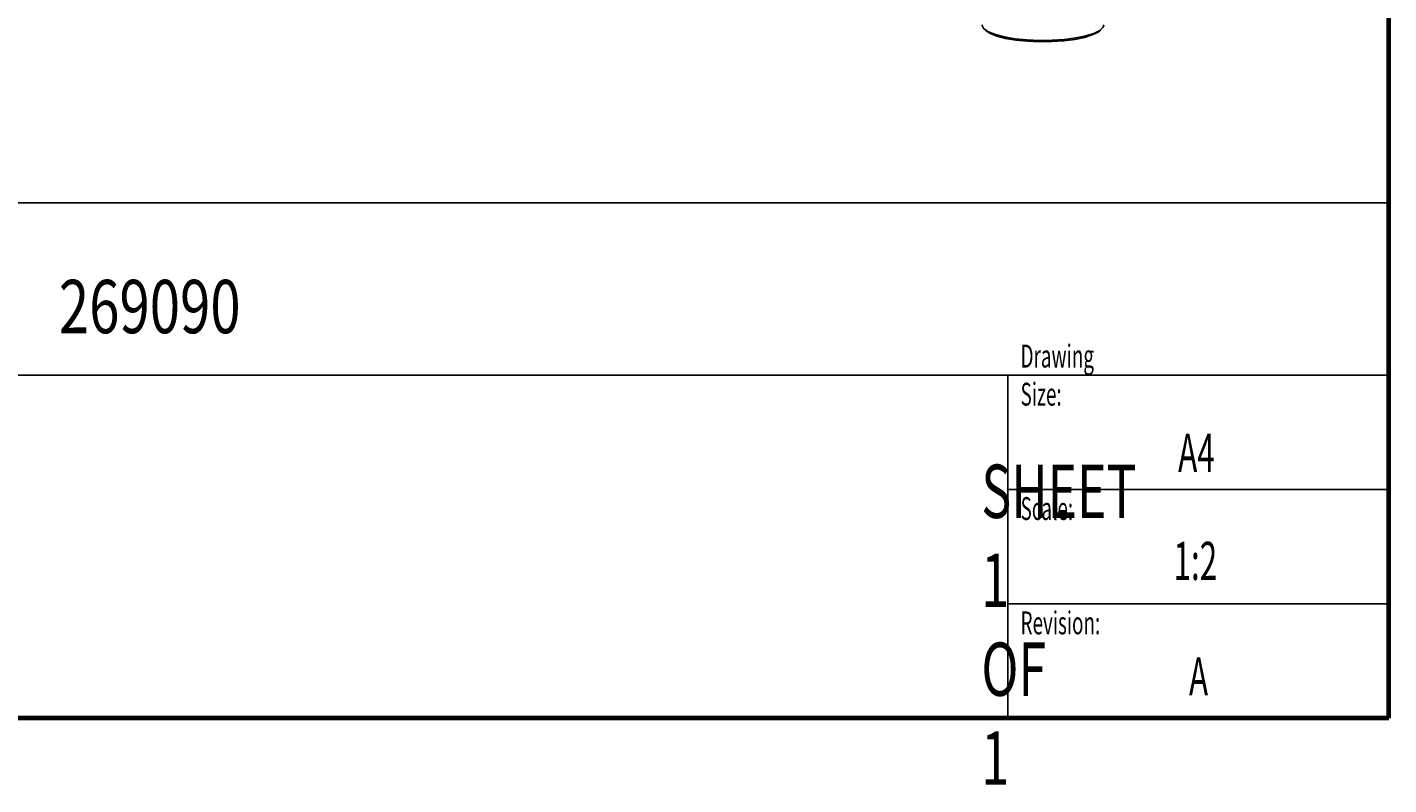
# Model space of a CAD drawing. Units: millimetres. Extents: x 316 to 422, y -2 to 150.
# Drawn here: x 374 to 422, y 0 to 26 of the extents above; entities that cross this region are included whole.
import ezdxf

# ---------------------------------------------------------------- set-up
doc = ezdxf.new("R2010")
doc.units = ezdxf.units.MM
doc.header["$MEASUREMENT"] = 0
doc.layers.get('0').update_dxf_attribs({"lineweight": 0})

msp = doc.modelspace()

# ---------------------------------------------------------------- linework, layer by layer
at = {"color": 18, "lineweight": 70, "true_color": 0x000000}
for q in [(421.55, 149.931), (330.493, 2.315)]:
    msp.add_line((421.55, 2.315), q, dxfattribs=at)
at = {"color": 18, "lineweight": 25, "true_color": 0x000000}
for p, q in [((330.493, 20.198), (421.55, 20.198)), ((330.493, 14.22), (421.55, 14.22)), ((408.323, 14.22), (408.323, 2.315)), ((408.323, 10.252), (421.521, 10.252)), ((408.323, 6.283), (421.521, 6.283))]:
    msp.add_line(p, q, dxfattribs=at)
for points in [[(407.431, 26.384), (407.434, 26.358), (407.501, 26.245), (407.657, 26.137), (407.896, 26.041), (408.208, 25.96), (408.577, 25.897), (408.99, 25.855), (409.426, 25.837), (409.868, 25.842), (410.296, 25.871), (410.691, 25.923), (411.037, 25.994), (411.317, 26.083), (411.52, 26.185), (411.636, 26.295), (411.664, 26.384)], [(411.551, 26.207), (411.458, 26.127), (411.261, 26.029), (410.99, 25.943), (410.656, 25.873), (410.273, 25.823), (409.858, 25.795), (409.43, 25.79), (409.007, 25.808), (408.608, 25.848), (408.249, 25.909), (407.948, 25.988), (407.716, 26.081), (407.565, 26.185), (407.544, 26.207)]]:
    msp.add_lwpolyline(points, dxfattribs=at)

# ---------------------------------------------------------------- texts
at = {"char_height": 0.2, "attachment_point": 7}
for s, insert in [('\\C18;\\c0;\\FMyriad Pro|b0|i0|c1;\\H1.851804;\\W0.750000;269090', (375.39, 15.674)), ('\\C18;\\c0;\\FMyriad Pro|b0|i0|c1;\\H0.793630;\\W0.605000;Drawing Size:', (408.77, 13.16)), ('\\C18;\\c0;\\FMyriad Pro|b0|i0|c1;\\H1.322717;\\W0.605000;A4', (414.239, 10.862)), ('\\C18;\\c0;\\FMyriad Pro|b0|i0|c1;\\H1.851804;\\W0.687500;SHEET 1 OF 1', (407.41, 0)), ('\\C18;\\c0;\\FMyriad Pro|b0|i0|c1;\\H0.793630;\\W0.605000;Scale:', (408.77, 9.191)), ('\\C18;\\c0;\\FMyriad Pro|b0|i0|c1;\\H1.322717;\\W0.605000;1:2', (414.08, 7.111)), ('\\C18;\\c0;\\FMyriad Pro|b0|i0|c1;\\H0.793630;\\W0.605000;Revision:', (408.77, 5.223)), ('\\C18;\\c0;\\FMyriad Pro|b0|i0|c1;\\H1.322717;\\W0.605000;A', (414.616, 3.099))]:
    msp.add_mtext(s, dxfattribs=dict(at, insert=insert))

doc.saveas('drawing.dxf')
